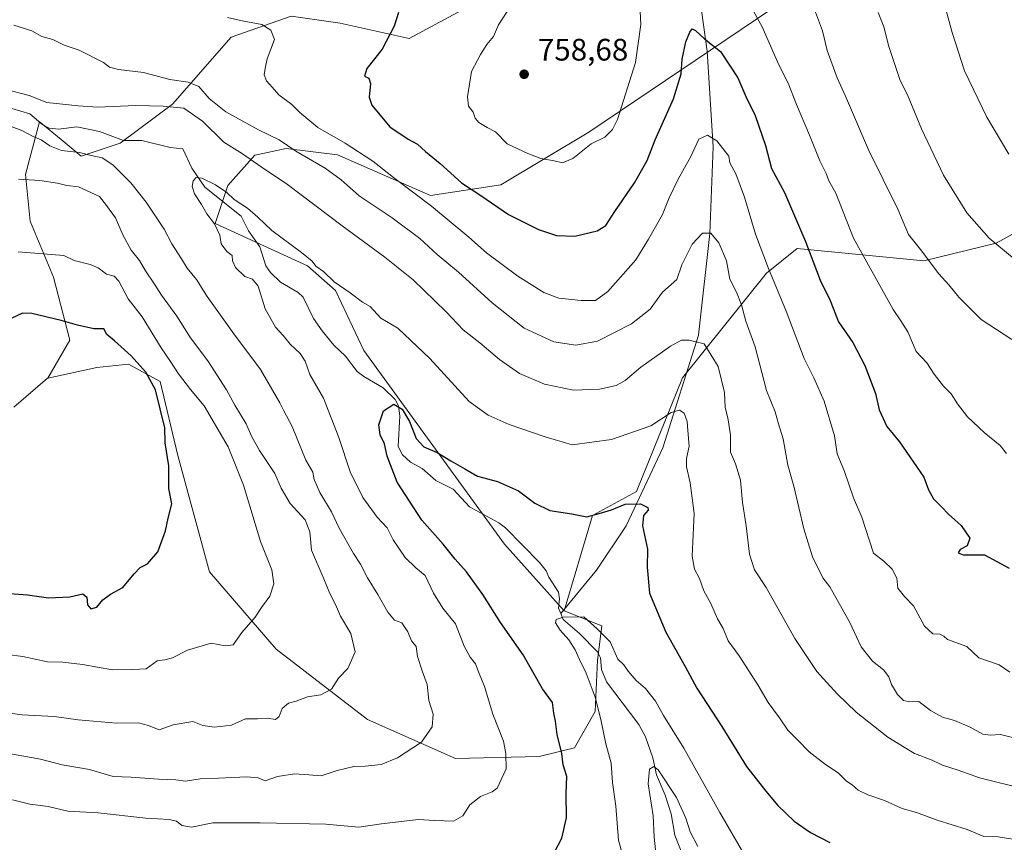
# Model space of a CAD drawing. Units: metres. Extents: x 631107 to 634557, y 4741247 to 4743626.
# Drawn here: x 631852 to 632170, y 4743226 to 4743491 of the extents above; entities that cross this region are included whole.
import ezdxf

# ---------------------------------------------------------------- set-up
doc = ezdxf.new("R2010")
doc.units = ezdxf.units.M
doc.header["$MEASUREMENT"] = 0
for name, color, linetype, lineweight in [('Arbolado forestal CxS', 92, 'Continuous', 0), ('Corriente natural lineal', 142, 'Continuous', 13), ('Curva de nivel maestra', 30, 'Continuous', 30), ('Curva de nivel normal', 30, 'Continuous', 0), ('Matorral CxS', 135, 'Continuous', 0), ('Punto de cota en terreno', 7, 'Continuous', 0), ('Rótulo de punto de cota en terreno', 7, 'Continuous', 0)]:
    doc.layers.add(name, color=color, linetype=linetype, lineweight=lineweight)
doc.styles.add('Style-Arial', font='txt')

# ---------------------------------------------------------------- blocks, each defined once
blk = doc.blocks.new('5PATER')
at = {"layer": 'Punto de cota en terreno', "linetype": 'Continuous', "lineweight": 0}
h = blk.add_hatch(color=51, dxfattribs=at)
edge = h.paths.add_edge_path()
edge.add_ellipse((0, 0), major_axis=(-0.1095731443231308, -0.1110710700762829), ratio=0.9994222409660322, start_angle=0, end_angle=360)

msp = doc.modelspace()

# ---------------------------------------------------------------- linework, layer by layer
at = {"layer": 'Arbolado forestal CxS', "color": 92, "linetype": 'Continuous', "lineweight": 0, "extrusion": (0.07137546916126698, 0.001892177880214682, 0.9974477239759879), "elevation": 54824.97232378762, "flags": 128}
msp.add_lwpolyline([(4724964.310063328, -755356.5562528195), (4724964.292537585, -755356.4624160018), (4724955.236466895, -755345.305638536)], dxfattribs=at)
at = {"layer": 'Arbolado forestal CxS', "color": 92, "linetype": 'Continuous', "lineweight": 0}
for points in [[(632168.4659000002, 4743518.991699999, 773.8086000000039), (632145.7944999998, 4743516.724099999, 768.6356999999989), (632127.6568999998, 4743501.978499999, 764.5210999999982), (632094.7824999997, 4743494.038100001, 755.9207000000025), (632035.8349000001, 4743454.338500001, 755.9277000000002), (632007.4951, 4743437.325099999, 751.6766999999965), (631984.8229, 4743433.922700001, 745.9936000000016), (631954.8210000005, 4743447.017100001, 743.0521000000008), (631938.2446999997, 4743449.099300001, 739.395399999994), (631929.2494999999, 4743447.153899999, 736.3880000000064), (631928.1385000005, 4743446.9135, 736.0696999999927), (631919.5083, 4743437.146700001, 730.5725999999996), (631915.3919000003, 4743424.962900001, 729.8763999999939), (631945.1469000002, 4743411.237500001, 729.1877999999998), (631954.2147000004, 4743403.2963, 728.9453999999969), (631963.2833000004, 4743384.013300001, 726.6517000000022), (632008.6253000004, 4743321.625700001, 722.038400000005), (632027.8958999999, 4743300.0733, 719.9876999999979)], [(632168.4659000002, 4743518.991699999, 773.8086000000039), (632145.7944999998, 4743516.724099999, 768.6356999999989), (632127.6568999998, 4743501.978499999, 764.5210999999982), (632094.7824999997, 4743494.038100001, 755.9207000000025), (632035.8349000001, 4743454.338500001, 755.9277000000002), (632007.4951, 4743437.325099999, 751.6766999999965), (631984.8229, 4743433.922700001, 745.9936000000016), (631954.8210000005, 4743447.017100001, 743.0521000000008), (631938.2446999997, 4743449.099300001, 739.395399999994), (631929.2494999999, 4743447.153899999, 736.3880000000064), (631928.1385000005, 4743446.9135, 736.0696999999927), (631919.5083, 4743437.146700001, 730.5725999999996), (631915.3919000003, 4743424.962900001, 729.8763999999939), (631945.1469000002, 4743411.237500001, 729.1877999999998), (631954.2147000004, 4743403.2963, 728.9453999999969), (631963.2833000004, 4743384.013300001, 726.6517000000022), (632008.6253000004, 4743321.625700001, 722.038400000005), (632027.8958999999, 4743300.0733, 719.9876999999979)], [(632094.7824999997, 4743494.038100001, 755.9207000000025), (632035.8349000001, 4743454.338500001, 755.9277000000002), (632007.4951, 4743437.325099999, 751.6766999999965), (631984.8229, 4743433.922700001, 745.9936000000016), (631954.8210000005, 4743447.017100001, 743.0521000000008), (631938.2446999997, 4743449.099300001, 739.395399999994), (631929.2494999999, 4743447.153899999, 736.3880000000064), (631928.1385000005, 4743446.9135, 736.0696999999927), (631919.5083, 4743437.146700001, 730.5725999999996), (631915.3919000003, 4743424.962900001, 729.8763999999939), (631945.1469000002, 4743411.237500001, 729.1877999999998), (631954.2147000004, 4743403.2963, 728.9453999999969), (631963.2833000004, 4743384.013300001, 726.6517000000022), (632008.6253000004, 4743321.625700001, 722.038400000005), (632027.8958999999, 4743300.0733, 719.9876999999979), (632040.0367000002, 4743295.246099999, 720.1218999999984), (632038.6667, 4743284.1843, 719.1248999999953), (632037.8450999996, 4743267.646299999, 720.7896999999939), (632031.1716999998, 4743256.0275, 723.8323999999994), (632019.8125999998, 4743253.171700001, 727.2464000000036), (631992.8733000001, 4743252.5943, 733.0378999999957), (631964.5333000004, 4743265.0725, 737.7182999999933), (631935.0604999998, 4743287.759099999, 743.3102000000072), (631913.5231, 4743312.714500001, 747.9563000000054), (631903.3219, 4743350.146299999, 749.5363000000071), (631897.6542999997, 4743373.966499999, 749.2796999999993), (631887.4523, 4743379.638699999, 750.1938999999985), (631877.2503000004, 4743378.504699999, 751.2899000000034), (631861.4731999999, 4743375.122099999, 752.1735000000045), (631868.5801999997, 4743387.3628, 750.5280999999959), (631863.3170999996, 4743407.6633, 745.7912999999971), (631855.7983999997, 4743425.7083, 742.3034999999945), (631854.2945999998, 4743440.7457, 738.929999999993), (631858.7944999998, 4743457.706800001, 733.9801000000007), (631859.1716999998, 4743457.375299999, 733.9535000000033), (631865.7577000001, 4743451.9597, 733.3845000000001), (631872.2329000002, 4743446.635700001, 733.8393999999971), (631884.8283000002, 4743450.795299999, 731.6294000000053), (631901.6425000001, 4743463.3301, 736.718599999993), (631920.5844999999, 4743484.952299999, 743.9713999999949), (631939.8558, 4743491.757900001, 745.4444999999978), (631955.7257000003, 4743489.489700001, 746.9731000000029), (631977.9469, 4743484.500299999, 750.5311999999976), (631997.6684999998, 4743495.1599, 752.9429999999993)], [(631997.6684999998, 4743495.1599, 752.9429999999993), (631977.9469, 4743484.500299999, 750.5311999999976), (631955.7257000003, 4743489.489700001, 746.9731000000029), (631939.8558, 4743491.757900001, 745.4444999999978), (631920.5844999999, 4743484.952299999, 743.9713999999949), (631901.6425000001, 4743463.3301, 736.718599999993), (631884.8283000002, 4743450.795299999, 731.6294000000053), (631872.2329000002, 4743446.635700001, 733.8393999999971), (631865.7577000001, 4743451.9597, 733.3845000000001), (631859.1716999998, 4743457.375299999, 733.9535000000033), (631858.7944999998, 4743457.706800001, 733.9801000000007), (631854.2945999998, 4743440.7457, 738.929999999993), (631855.7983999997, 4743425.7083, 742.3034999999945), (631863.3170999996, 4743407.6633, 745.7912999999971), (631868.5801999997, 4743387.3628, 750.5280999999959), (631861.4731999999, 4743375.122099999, 752.1735000000045)], [(632190.3349000001, 4743431.3079, 770.3785000000062), (632167.1712999997, 4743418.597300001, 764.936799999996), (632143.8189000003, 4743412.8687, 759.3696999999956), (632103.0475000005, 4743416.8215, 748.4533999999985), (632093.0960999997, 4743408.923699999, 743.8681000000071), (632066.0571, 4743375.143300001, 732.7551999999997), (632051.1681000004, 4743338.523700001, 726.301099999997), (632037.0579000004, 4743330.8551, 725.0834000000032), (632027.8958999999, 4743300.0733, 719.9876999999979), (632008.6253000004, 4743321.625700001, 722.038400000005), (631963.2833000004, 4743384.013300001, 726.6517000000022), (631954.2147000004, 4743403.2963, 728.9453999999969), (631945.1469000002, 4743411.237500001, 729.1877999999998), (631915.3919000003, 4743424.962900001, 729.8763999999939), (631919.5083, 4743437.146700001, 730.5725999999996), (631928.1385000005, 4743446.9135, 736.0696999999927), (631929.2494999999, 4743447.153899999, 736.3880000000064), (631938.2446999997, 4743449.099300001, 739.395399999994), (631954.8210000005, 4743447.017100001, 743.0521000000008), (631984.8229, 4743433.922700001, 745.9936000000016), (632007.4951, 4743437.325099999, 751.6766999999965), (632035.8349000001, 4743454.338500001, 755.9277000000002), (632094.7824999997, 4743494.038100001, 755.9207000000025)], [(631850.4956999999, 4743365.7543, 752.976800000004), (631861.3800999997, 4743375.1021, 752.1802000000025), (631861.4731999999, 4743375.122099999, 752.1735000000045), (631877.2503000004, 4743378.504699999, 751.2899000000034), (631887.4523, 4743379.638699999, 750.1938999999985), (631897.6542999997, 4743373.966499999, 749.2796999999993), (631903.3219, 4743350.146299999, 749.5363000000071), (631913.5231, 4743312.714500001, 747.9563000000054), (631935.0604999998, 4743287.759099999, 743.3102000000072), (631964.5333000004, 4743265.0725, 737.7182999999933), (631992.8733000001, 4743252.5943, 733.0378999999957), (632019.8125999998, 4743253.171700001, 727.2464000000036), (632031.1716999998, 4743256.0275, 723.8323999999994), (632037.8450999996, 4743267.646299999, 720.7896999999939), (632038.6667, 4743284.1843, 719.1248999999953), (632040.0367000002, 4743295.246099999, 720.1218999999984), (632027.8958999999, 4743300.0733, 719.9876999999979), (632037.0579000004, 4743330.8551, 725.0834000000032), (632051.1681000004, 4743338.523700001, 726.301099999997), (632066.0571, 4743375.143300001, 732.7551999999997), (632093.0960999997, 4743408.923699999, 743.8681000000071), (632103.0475000005, 4743416.8215, 748.4533999999985), (632143.8189000003, 4743412.8687, 759.3696999999956), (632167.1712999997, 4743418.597300001, 764.936799999996), (632190.3349000001, 4743431.3079, 770.3785000000062)], [(632190.3349000001, 4743431.3079, 770.3785000000062), (632167.1712999997, 4743418.597300001, 764.936799999996), (632143.8189000003, 4743412.8687, 759.3696999999956), (632103.0475000005, 4743416.8215, 748.4533999999985), (632093.0960999997, 4743408.923699999, 743.8681000000071), (632066.0571, 4743375.143300001, 732.7551999999997), (632051.1681000004, 4743338.523700001, 726.301099999997), (632037.0579000004, 4743330.8551, 725.0834000000032), (632027.8958999999, 4743300.0733, 719.9876999999979)], [(632190.3349000001, 4743431.3079, 770.3785000000062), (632167.1712999997, 4743418.597300001, 764.936799999996), (632143.8189000003, 4743412.8687, 759.3696999999956), (632103.0475000005, 4743416.8215, 748.4533999999985), (632093.0960999997, 4743408.923699999, 743.8681000000071), (632066.0571, 4743375.143300001, 732.7551999999997), (632051.1681000004, 4743338.523700001, 726.301099999997), (632037.0579000004, 4743330.8551, 725.0834000000032), (632027.8958999999, 4743300.0733, 719.9876999999979)], [(632027.8958999999, 4743300.0733, 719.9876999999979), (632040.0367000002, 4743295.246099999, 720.1218999999984), (632038.6667, 4743284.1843, 719.1248999999953), (632037.8450999996, 4743267.646299999, 720.7896999999939), (632031.1716999998, 4743256.0275, 723.8323999999994), (632019.8125999998, 4743253.171700001, 727.2464000000036), (631992.8733000001, 4743252.5943, 733.0378999999957), (631964.5333000004, 4743265.0725, 737.7182999999933), (631935.0604999998, 4743287.759099999, 743.3102000000072), (631913.5231, 4743312.714500001, 747.9563000000054), (631903.3219, 4743350.146299999, 749.5363000000071), (631897.6542999997, 4743373.966499999, 749.2796999999993), (631887.4523, 4743379.638699999, 750.1938999999985), (631877.2503000004, 4743378.504699999, 751.2899000000034), (631861.4731999999, 4743375.122099999, 752.1735000000045)], [(632027.8958999999, 4743300.0733, 719.9876999999979), (632040.0367000002, 4743295.246099999, 720.1218999999984), (632038.6667, 4743284.1843, 719.1248999999953), (632037.8450999996, 4743267.646299999, 720.7896999999939), (632031.1716999998, 4743256.0275, 723.8323999999994), (632019.8125999998, 4743253.171700001, 727.2464000000036), (631992.8733000001, 4743252.5943, 733.0378999999957), (631964.5333000004, 4743265.0725, 737.7182999999933), (631935.0604999998, 4743287.759099999, 743.3102000000072), (631913.5231, 4743312.714500001, 747.9563000000054), (631903.3219, 4743350.146299999, 749.5363000000071), (631897.6542999997, 4743373.966499999, 749.2796999999993), (631887.4523, 4743379.638699999, 750.1938999999985), (631877.2503000004, 4743378.504699999, 751.2899000000034), (631861.4731999999, 4743375.122099999, 752.1735000000045)]]:
    msp.add_polyline3d(points, dxfattribs=at)
at = {"layer": 'Corriente natural lineal', "color": 142, "linetype": 'Continuous', "lineweight": 13}
for points in [[(632071.5201000003, 4743498.2501, 751.3374999999943), (632073.9600999998, 4743480.4801, 749.2565999999933), (632075.9401000004, 4743449.5801, 744.7391000000061), (632074.8800999997, 4743421.690099999, 740.3169999999955), (632071.1601, 4743388.970100001, 735.3552999999956), (632059.7401000002, 4743352.690099999, 728.2700000000042), (632047.8300999999, 4743327.4801, 724.0383000000003), (632038.3300999999, 4743313.1801, 722.0334000000004), (632026.8219999997, 4743299.218, 720.0383000000003)], [(631843.9112, 4743463.6522, 734.5412999999971), (631855.7082000002, 4743460.229499999, 734.2375999999931), (631859.8892000001, 4743456.656199999, 733.9633999999934), (631861.9149000002, 4743455.6428, 733.8608999999997), (631864.9057, 4743455.331300001, 733.5771999999997), (631870.8421999998, 4743456.104, 733.3340999999928), (631878.1413000004, 4743454.547900001, 732.6284000000014), (631885.8154999996, 4743451.612199999, 731.5013999999939), (631891.7490999997, 4743451.687100001, 731.2134999999981), (631900.9482000005, 4743449.356500001, 730.7339000000065), (631905, 4743449, 730.8405000000057), (631907.8485000003, 4743442.761399999, 730.076199999996), (631912.0517999995, 4743436.663100001, 729.6119999999937), (631923.7922, 4743427.268300001, 729.2281999999979), (631926.1973000001, 4743422.564200001, 728.655899999998), (631929.7855000002, 4743417.4385, 728.0501999999979), (631931.7731999997, 4743411.297, 728.2108000000007), (631933.2040999997, 4743409.085899999, 728.2973999999958), (631936.4797, 4743406.0219, 728.0095000000001), (631942.1045000004, 4743402.694800001, 727.4266000000061), (631943.7611999996, 4743401.2192, 727.5304000000033), (631947.1338000001, 4743394.343699999, 727.0200999999943), (631949.9248000003, 4743390.333699999, 727.0096000000049), (631953.6699999999, 4743385.693499999, 726.8037999999942), (631957.3849999999, 4743382.126399999, 726.3427999999985), (631961.2106999997, 4743377.2203, 725.8932000000059), (631963.2757000001, 4743375.577299999, 725.755099999995), (631969.5975000003, 4743372.001900001, 725.2280999999931), (631973.4269000003, 4743368.228800001, 724.9866000000038), (631974.4879999999, 4743366.122400001, 724.8727999999975), (631974.9551999997, 4743362.9782, 724.6051000000007), (631974.3644000003, 4743353.0251, 724.4510000000009), (631975.8285999997, 4743350.342599999, 724.3519999999991), (631978.3757999997, 4743348.069599999, 724.0650000000023), (631982.1162, 4743346.033600001, 723.8371999999946), (631986.5729, 4743342.168400001, 723.3273999999948), (631992.0850999998, 4743339.296700001, 723.2537000000011), (631997.3775000004, 4743333.6238, 722.9241000000038), (632006.7854000004, 4743328.472300001, 722.5449999999983), (632008.9561000001, 4743326.875600001, 722.4113000000071), (632019.9868000001, 4743315.692100001, 721.3809000000037), (632022.0762999998, 4743313.0606, 720.945000000007), (632023, 4743311, 720.7425999999978)], [(632023, 4743311, 720.7425999999978), (632026.0425000006, 4743306.153999999, 720.434699999998), (632026.3673, 4743303.9857, 720.3478999999934), (632026.1062000003, 4743300.9736, 720.2572999999975), (632026.8219999997, 4743299.218, 720.0383000000003)], [(632026.8219999997, 4743299.218, 720.0383000000003), (632027.5920000002, 4743297.3292, 719.778999999995), (632032.8037999999, 4743292.839000001, 719.0948999999965), (632038.6268999996, 4743286.8871, 719.1373000000021), (632039.6229999998, 4743284.932200001, 719.1223000000027), (632039.8825000003, 4743281.1702, 719.0764999999956), (632041.5524000004, 4743277.246200001, 718.8868999999977), (632052.0066000001, 4743263.533700001, 717.3794999999955), (632054.1240999997, 4743259.580800001, 716.9274000000005), (632056.4304000001, 4743252.7642, 715.7403000000049), (632057.6648000004, 4743247.275400001, 714.6708999999975), (632060.4343999998, 4743240.765699999, 714.6070999999939), (632062.3816999998, 4743234.743899999, 713.3769999999931), (632063.5173000004, 4743227.880899999, 713.0630999999995), (632066.3172000004, 4743220.7172, 712.6806999999973)]]:
    msp.add_polyline3d(points, dxfattribs=at)
at = {"layer": 'Curva de nivel maestra', "color": 30, "linetype": 'Continuous', "lineweight": 30, "flags": 128}
for points, elevation in [([(631974.5099999999, 4743492.9101), (631973.1399999997, 4743488.450099999), (631969.2599999999, 4743481.110099999), (631964.2800000003, 4743474.840100001), (631963.5300000003, 4743472.380100001), (631964.9600000001, 4743471.700099999), (631965.5199999996, 4743470.0001), (631965.0700000003, 4743465.630100001), (631965.8499999996, 4743463.040100001), (631971.6799999997, 4743456.0701), (631977.5999999996, 4743452.0601), (631980.6200000001, 4743450.460100001), (631983.1900000004, 4743448.1601), (631987.9100000003, 4743444.220100001), (631994.8399999999, 4743437.9901), (632000.9800000006, 4743433.960100001), (632009.9600000001, 4743427.780099999), (632019.6600000003, 4743422.9901), (632025.3700000001, 4743421.030099999), (632031.2999999998, 4743420.840100001), (632038.5800000001, 4743422.590100001), (632041.3099999997, 4743424.280099999), (632044.1900000004, 4743428.8301), (632050.5199999996, 4743437.9901), (632054.6699999999, 4743445.2501), (632057.2699999996, 4743451.9101), (632063.1399999997, 4743465.120100001), (632065.6299999999, 4743473.110099999), (632065.9800000006, 4743477.840100001), (632067.1399999997, 4743483.450099999), (632068.3499999996, 4743486.5601), (632069.1799999997, 4743487.6601), (632070.2599999999, 4743487.0801), (632073.0999999996, 4743484.420100001), (632078.2400000002, 4743480.290100001), (632083.9000000004, 4743471.800100001), (632086.4199999999, 4743465.800100001), (632089.4400000004, 4743459.720100001), (632092.8399999999, 4743450.0601), (632094.6799999997, 4743442.590100001), (632098.8600000005, 4743434.940099999), (632105.6299999999, 4743419.1601), (632110.4000000004, 4743406.640100001), (632113.6299999999, 4743400.130100001), (632116.3600000005, 4743393.190099999), (632120.9600000001, 4743386.530099999), (632124.8399999999, 4743379.190099999), (632128.2599999999, 4743370.190099999), (632129.3799999999, 4743364.9301), (632131.9299999997, 4743359.460100001), (632136, 4743354.590100001), (632143.8300000001, 4743343.190099999), (632145.2800000003, 4743339.100099999), (632146.8899999997, 4743336.2501), (632149.54, 4743333.670100001), (632151.7699999996, 4743331.220100001), (632155.8099999997, 4743327.610099999), (632158.6699999999, 4743323.540100001), (632157.8399999999, 4743321.0801), (632155.5800000001, 4743319.870100001), (632154.8600000005, 4743318.850099999), (632156.4900000002, 4743318.200099999), (632163.3700000001, 4743318.210100001), (632171.3499999996, 4743313.880100001)], 750), ([(631875.3700000001, 4743300.770099999), (631877.3099999997, 4743301.3201), (631879.2400000002, 4743303.6801), (631881.6399999997, 4743305.4901), (631885.6799999997, 4743307.640100001), (631889.2400000002, 4743312.090100001), (631891.2800000003, 4743314.110099999), (631893.54, 4743315.3201), (631896.9699999997, 4743319.110099999), (631899.3799999999, 4743325.880100001), (631900.2999999998, 4743330.030099999), (631901.4400000004, 4743334.6501), (631900.4900000002, 4743339.530099999), (631900.4299999997, 4743346.860099999), (631899.2999999998, 4743354.2601), (631899.2100000001, 4743359.110099999), (631896.1399999997, 4743371.3101), (631893.04, 4743377.020099999), (631888.2800000003, 4743382.2601), (631882.9600000001, 4743387.100099999), (631880.5, 4743389.1601), (631879.5099999999, 4743390.9901), (631876.3200000003, 4743390.960100001), (631871.04, 4743392.1601), (631865.7699999996, 4743393.710100001), (631856.2999999998, 4743395.9301), (631853.2699999996, 4743395.9901), (631848.0499999998, 4743393.540100001)], 750), ([(632023.6100000005, 4743220.100099999), (632027.1699999999, 4743226.850099999), (632028.6200000001, 4743233.4801), (632028.5499999998, 4743241.270099999), (632028.7000000002, 4743246.700099999), (632027.5199999996, 4743250.540100001), (632027.1200000001, 4743254.110099999), (632025.6900000004, 4743260.270099999), (632025.0800000001, 4743264.540100001), (632024.5199999996, 4743267.200099999), (632024.1399999997, 4743270.5701), (632020.8700000001, 4743274.950099999), (632014.6399999997, 4743285.9901), (632007.3600000005, 4743296.370100001), (632001.6900000004, 4743305.360099999), (631996.4199999999, 4743312.7401), (631992.7599999999, 4743316.7601), (631988.9100000003, 4743321.5701), (631982.04, 4743329.370100001), (631974.1100000005, 4743341.550100001), (631970.8600000005, 4743349.9901), (631969.9699999997, 4743353.880100001), (631968.6200000001, 4743356.8101), (631968.1799999997, 4743360.020099999), (631969.6399999997, 4743364.590100001), (631972.9500000002, 4743366.6601), (631975.6600000003, 4743365.0701), (631978, 4743361.130100001), (631980.2400000002, 4743355.6601), (631982.6100000005, 4743352.960100001), (631987, 4743351.170100001), (631991.3700000001, 4743348.5001), (631995.8899999997, 4743345.870100001), (631999.9199999999, 4743343.4901), (632006.4400000004, 4743341.840100001), (632013.1500000004, 4743338.8201), (632018.4500000002, 4743334.780099999), (632023.2999999998, 4743332.420100001), (632030.4000000004, 4743331.370100001), (632035.1900000004, 4743330.420100001), (632039.1900000004, 4743331.4901), (632043.1900000004, 4743332.6801), (632047.5199999996, 4743334.440099999), (632052.5, 4743334.5701), (632054.8899999997, 4743333.450099999), (632055, 4743332.590100001), (632053.4400000004, 4743330.860099999), (632053.1399999997, 4743327.5601), (632054.79, 4743320.0101), (632054.6600000003, 4743314.2301), (632055.4400000004, 4743305.860099999), (632060.7000000002, 4743293.200099999), (632066.9400000004, 4743282.210100001), (632070.6699999999, 4743275.220100001), (632078.75, 4743262.840100001), (632086.6500000004, 4743249.940099999), (632092.9400000004, 4743242.020099999), (632096.7199999997, 4743237.4101), (632101.9800000006, 4743232.350099999), (632107.25, 4743228.710100001), (632113.4900000002, 4743225.470100001)], 725), ([(631846.3200000003, 4743305.9001), (631854.9600000001, 4743305.280099999), (631861.6500000004, 4743304.3201), (631868.54, 4743304.640100001), (631872.7100000001, 4743305.590100001), (631874.0099999999, 4743304.540100001), (631874.2599999999, 4743302.030099999), (631875.3700000001, 4743300.770099999)], 750)]:
    msp.add_lwpolyline(points, dxfattribs=dict(at, elevation=elevation))
at = {"layer": 'Curva de nivel normal', "color": 30, "linetype": 'Continuous', "lineweight": 0, "flags": 128}
for points, elevation in [([(632170.1900000004, 4743575.5001), (632168.5800000001, 4743566.920100001), (632165.1900000004, 4743558.960100001), (632161.0899999999, 4743551.300100001), (632158.1200000001, 4743547.5001), (632154.5999999996, 4743540.1601), (632152.7999999998, 4743536.1601), (632151.25, 4743530.5801), (632148.25, 4743524.140100001), (632147.2300000006, 4743519.890100001), (632147.1600000003, 4743513.1601), (632146.9400000004, 4743505.800100001), (632149.8300000001, 4743497.9801), (632152.9199999999, 4743486.4901), (632156.9600000001, 4743474.0601), (632164.1600000003, 4743459.170100001), (632171.2599999999, 4743447.270099999)], 770), ([(631919.3899999997, 4743491.290100001), (631924.0800000001, 4743490.200099999), (631930.4900000002, 4743489.0601), (631933.3600000005, 4743487.2301), (631934.5599999997, 4743484.2501), (631932.1100000005, 4743478.0001), (631931.4699999997, 4743474.860099999), (631931.1900000004, 4743472.840100001), (631931.9000000004, 4743470.840100001), (631933.8200000003, 4743468.8201), (631935.8799999999, 4743466.4101), (631940.1200000001, 4743463.2401), (631942.6600000003, 4743460.670100001), (631948.4900000002, 4743455.840100001), (631957.3300000001, 4743450.7601), (631966.2100000001, 4743444.970100001), (631972.9000000004, 4743439.780099999), (631985.1600000003, 4743430.520099999), (631997.1699999999, 4743420.4901), (632002.8099999997, 4743415.460100001), (632012.9400000004, 4743407.9301), (632021.3300000001, 4743402.6601), (632026.2100000001, 4743400.890100001), (632033.4000000004, 4743400.0601), (632037.9800000006, 4743400.140100001), (632042, 4743403.050100001), (632051.0099999999, 4743413.1801), (632055.0999999996, 4743419.850099999), (632059.6200000001, 4743427.850099999), (632061.7599999999, 4743433.1801), (632064.5999999996, 4743439.1801), (632068.6799999997, 4743446.530099999), (632071.3399999999, 4743452.0701), (632074.1399999997, 4743453.340100001), (632077.1399999997, 4743451.600099999), (632080.9600000001, 4743446.620100001), (632081.3200000003, 4743444.4301), (632083.2400000002, 4743440.890100001), (632086.0700000003, 4743433.420100001), (632089.5999999996, 4743421.5001), (632093.7400000002, 4743410.4101), (632099.4800000006, 4743396.6801), (632105.2599999999, 4743381.4101), (632108.3600000005, 4743375.1801), (632111.6900000004, 4743367.690099999), (632114.9800000006, 4743356.530099999), (632115.9299999997, 4743350.700099999), (632118.25, 4743345.0001), (632121.1100000005, 4743336.5601), (632123.8499999996, 4743330.3301), (632127.5599999997, 4743318.7301), (632130.8899999997, 4743316.110099999), (632133.6500000004, 4743313.5001), (632135.0899999999, 4743310.640100001), (632135.4000000004, 4743307.4301), (632137.5700000003, 4743304.7401), (632140.4400000004, 4743301.720100001), (632144.04, 4743295.210100001), (632146.7199999997, 4743292.7301), (632148.9699999997, 4743292.5801), (632150.3200000003, 4743292.0001), (632151.4900000002, 4743290.860099999), (632157.6399999997, 4743288.670100001), (632161.5599999997, 4743284.960100001), (632168.0800000001, 4743282.7501), (632171.5, 4743280.4101)], 745), ([(632009.5199999996, 4743493.190099999), (632006.6900000004, 4743488.9301), (632005.0800000001, 4743485.170100001), (632003.0199999996, 4743482.620100001), (632000.8799999999, 4743479.3101), (631997.9800000006, 4743473.840100001), (631996.6900000004, 4743465.690099999), (631997.0199999996, 4743462.720100001), (631998.5800000001, 4743460.8201), (631999.2000000002, 4743458.890100001), (632000.3399999999, 4743457.4301), (632003.0599999997, 4743455.860099999), (632005.7199999997, 4743454.5001), (632009.5, 4743450.5601), (632016.2199999997, 4743447.5001), (632020.4000000004, 4743445.850099999), (632024.6600000003, 4743445.0701), (632027.3200000003, 4743444.440099999), (632030.6900000004, 4743445.840100001), (632036.6500000004, 4743450.5601), (632041.0499999998, 4743452.7401), (632043.5, 4743455.1501), (632045.0700000003, 4743458.460100001), (632050.8399999999, 4743476.800100001), (632052.6399999997, 4743489.030099999), (632052.4299999997, 4743493.170100001)], 755), ([(632088.9600000001, 4743493.340100001), (632091.7199999997, 4743488.270099999), (632097.1200000001, 4743476.020099999), (632100.0899999999, 4743470.1601), (632102.7800000003, 4743463.290100001), (632107.0199999996, 4743453.350099999), (632110.3200000003, 4743445.090100001), (632112.3200000003, 4743441.030099999), (632113.1500000004, 4743438.6801), (632115.4500000002, 4743434.640100001), (632121.1799999997, 4743420.1501), (632133.9000000004, 4743397.200099999), (632136.4400000004, 4743393.600099999), (632138.6399999997, 4743390.030099999), (632141.3899999997, 4743383.710100001), (632144.7800000003, 4743379.9801), (632147.1399999997, 4743376.380100001), (632150.1699999999, 4743372.530099999), (632152.6200000001, 4743370.090100001), (632154.6399999997, 4743366.780099999), (632157.8899999997, 4743362.620100001), (632163.2300000006, 4743357.590100001), (632168.4000000004, 4743353.350099999), (632170.4699999997, 4743350.8301)], 755), ([(632108.9500000002, 4743492.960100001), (632111.1399999997, 4743486.9801), (632112.7000000002, 4743480.630100001), (632115.8799999999, 4743471.880100001), (632118.5899999999, 4743465.920100001), (632126.0199999996, 4743448.6801), (632135.4400000004, 4743429.550100001), (632138.9100000003, 4743421.340100001), (632142.7400000002, 4743416.520099999), (632148.6699999999, 4743408.6801), (632151.8399999999, 4743405.1801), (632155.1299999999, 4743401.140100001), (632162.3300000001, 4743394.0101), (632172.1900000004, 4743387.530099999)], 760), ([(632129.0700000003, 4743492.940099999), (632130.9000000004, 4743488.280099999), (632132.5899999999, 4743481.890100001), (632136.2000000002, 4743470.9901), (632138.5599999997, 4743466.420100001), (632143.1200000001, 4743455.450099999), (632150.1399999997, 4743440.4801), (632157.7199999997, 4743428.4001), (632164.8300000001, 4743420.1801), (632172.8899999997, 4743413.5701)], 765), ([(631850.5199999996, 4743488.800100001), (631856.3200000003, 4743486.940099999), (631859.5599999997, 4743485.120100001), (631863.0800000001, 4743484.2501), (631866.75, 4743482.350099999), (631871.6100000005, 4743480.720100001), (631879.3899999997, 4743476.8301), (631881.29, 4743475.2501), (631884.2000000002, 4743474.4901), (631892.3099999997, 4743473.600099999), (631900.75, 4743471.290100001), (631906.6799999997, 4743470.4001), (631910.1500000004, 4743469.050100001), (631913.5, 4743465.2401), (631918.8300000001, 4743460.9001), (631929.4000000004, 4743455.140100001), (631936.04, 4743451.880100001), (631941.4199999999, 4743448.2301), (631950.8600000005, 4743442.710100001), (631956.0099999999, 4743439.0001), (631961.8600000005, 4743433.840100001), (631972.4400000004, 4743426.7501), (631981.3600000005, 4743420.0801), (631987, 4743414.940099999), (631993.8700000001, 4743409.2601), (632004.7300000006, 4743399.390100001), (632015.0199999996, 4743391.2401), (632024.5999999996, 4743386.8201), (632031.6399999997, 4743385.690099999), (632038.6399999997, 4743387.020099999), (632049.6200000001, 4743392.640100001), (632055.5700000003, 4743397.3301), (632059.6200000001, 4743402.790100001), (632064.1900000004, 4743406.880100001), (632065.8600000005, 4743411.630100001), (632069.0999999996, 4743418.280099999), (632072.5, 4743421.7601), (632075.1699999999, 4743421.7501), (632077.7300000006, 4743418.710100001), (632080.2100000001, 4743412.870100001), (632081.29, 4743406.960100001), (632083.4699999997, 4743402.790100001), (632085.0800000001, 4743398.670100001), (632086.4800000006, 4743393.4801), (632089.4800000006, 4743385.1601), (632093.1500000004, 4743371.1601), (632095.9299999997, 4743364.280099999), (632096.9400000004, 4743360.390100001), (632098.4699999997, 4743355.5801), (632100.0099999999, 4743347.0701), (632101.9199999999, 4743340.3301), (632105.1799999997, 4743326.530099999), (632107.9100000003, 4743317.530099999), (632111.2400000002, 4743310.720100001), (632113.5, 4743307.8301), (632120.0199999996, 4743296.350099999), (632123.6600000003, 4743288.5101), (632127.2999999998, 4743283.950099999), (632130.8700000001, 4743281.140100001), (632132.5, 4743278.870100001), (632133.3600000005, 4743276.440099999), (632135.3099999997, 4743273.200099999), (632137.3200000003, 4743271.2501), (632139.3600000005, 4743270.8101), (632142.2400000002, 4743270.880100001), (632145.9900000002, 4743268.020099999), (632149.8799999999, 4743265.9101), (632153.7400000002, 4743264.780099999), (632158.79, 4743262.6801), (632162.8200000003, 4743260.420100001), (632165.1900000004, 4743260.0601), (632168.5800000001, 4743260.3201), (632176.1200000001, 4743258.350099999)], 740), ([(631847.1600000003, 4743468.3201), (631855.4199999999, 4743466.1601), (631861.0999999996, 4743463.860099999), (631871.2100000001, 4743462.8301), (631877.54, 4743462.380100001), (631889.8200000003, 4743462.9801), (631898.6799999997, 4743462.6801), (631905.2800000003, 4743462.0601), (631911.2800000003, 4743457.860099999), (631918.2100000001, 4743451.170100001), (631924.25, 4743447.370100001), (631930.2199999997, 4743443.1501), (631938.6699999999, 4743437.4801), (631956.3399999999, 4743424.1801), (631970.0700000003, 4743414.120100001), (631979.2000000002, 4743406.7601), (631989.8499999996, 4743396.4801), (631995.3399999999, 4743390.6801), (632000.7100000001, 4743386.470100001), (632007.0599999997, 4743381.100099999), (632013.5199999996, 4743376.640100001), (632021.5199999996, 4743373.200099999), (632030.9500000002, 4743371.200099999), (632039.2300000006, 4743371.5101), (632044.6200000001, 4743372.6801), (632047.5199999996, 4743374.300100001), (632052.6500000004, 4743378.6501), (632062.1399999997, 4743385.440099999), (632065.7599999999, 4743387.300100001), (632068.1399999997, 4743387.290100001), (632073.0300000003, 4743386.190099999), (632077.5, 4743378.8201), (632079.6200000001, 4743370.5101), (632079.8200000003, 4743365.590100001), (632080.6799999997, 4743362.2601), (632081.54, 4743356.8201), (632081.4800000006, 4743351.210100001), (632083.1100000005, 4743347.5001), (632084.7300000006, 4743342.2501), (632085.3700000001, 4743335.050100001), (632086.54, 4743327.550100001), (632087.6799999997, 4743318.370100001), (632089.2300000006, 4743313.290100001), (632092.9600000001, 4743307.6501), (632102.2699999996, 4743291.220100001), (632109.3799999999, 4743280.620100001), (632115.8399999999, 4743273.390100001), (632122.0099999999, 4743267.5101), (632132.2599999999, 4743259.390100001), (632140.7999999998, 4743254.120100001), (632146.5, 4743251.9801), (632149.8399999999, 4743250.380100001), (632154.8399999999, 4743248.780099999), (632161.79, 4743246.370100001), (632176.4600000001, 4743242.6801)], 735), ([(631847.1200000001, 4743254.4801), (631859.1399999997, 4743252.350099999), (631866.1100000005, 4743250.5001), (631874.8799999999, 4743249.0001), (631882.5499999998, 4743246.790100001), (631888.3700000001, 4743246.5701), (631897.0999999996, 4743245.940099999), (631902.6799999997, 4743245.720100001), (631905.79, 4743245.200099999), (631910.54, 4743246.020099999), (631916.4699999997, 4743246.1601), (631925.5700000003, 4743246.690099999), (631929.2199999997, 4743246.3301), (631931.54, 4743245.370100001), (631935.54, 4743246.7301), (631940.9600000001, 4743247.5601), (631945.5499999998, 4743247.280099999), (631949.5199999996, 4743246.920100001), (631954.7000000002, 4743248.690099999), (631960.0700000003, 4743250.020099999), (631963.7800000003, 4743250.0601), (631968.8700000001, 4743250.590100001), (631974.2000000002, 4743252.7301), (631981.9400000004, 4743257.770099999), (631985.3200000003, 4743262.710100001), (631985.6600000003, 4743266.870100001), (631984.2999999998, 4743271.200099999), (631983.7599999999, 4743276.380100001), (631982.2300000006, 4743280.420100001), (631980.6299999999, 4743285.390100001), (631980.2199999997, 4743288.590100001), (631978.7199999997, 4743290.4801), (631977.4699999997, 4743293.4101), (631975.5199999996, 4743296.270099999), (631973.2100000001, 4743297.140100001), (631971.0300000003, 4743299.700099999), (631967.8799999999, 4743305.380100001), (631964.5199999996, 4743310.8101), (631962.2800000003, 4743315.1601), (631959.9900000002, 4743318.550100001), (631955.3600000005, 4743326.7501), (631952.9500000002, 4743332.0701), (631949.0899999999, 4743338.270099999), (631947.3600000005, 4743342.4801), (631946.8600000005, 4743344.780099999), (631944.6200000001, 4743348.690099999), (631940.2199999997, 4743359.4801), (631937.5199999996, 4743364.600099999), (631936.2800000003, 4743367.190099999), (631933.8700000001, 4743371.190099999), (631929.9900000002, 4743377.890100001), (631921.3799999999, 4743389.360099999), (631912.8300000001, 4743401.360099999), (631909.4100000003, 4743406.890100001), (631906.3499999996, 4743410.520099999), (631904.5999999996, 4743413.4801), (631901.4000000004, 4743418.370100001), (631898.9699999997, 4743423.110099999), (631893.2100000001, 4743431.800100001), (631888.2400000002, 4743438.040100001), (631882.4199999999, 4743443.860099999), (631878.9299999997, 4743446.110099999), (631875.4000000004, 4743446.800100001), (631871.6600000003, 4743447.8201), (631865.8899999997, 4743448.4301), (631862.1399999997, 4743449.890100001), (631859.3200000003, 4743451.850099999), (631856.7000000002, 4743452.940099999), (631853.0599999997, 4743454.920100001), (631848.8099999997, 4743456.4901)], 735), ([(631850.0599999997, 4743239.1801), (631855.6699999999, 4743237.860099999), (631861.6200000001, 4743237.0801), (631867.9000000004, 4743235.5601), (631877.6699999999, 4743235.0001), (631893.0099999999, 4743233.340100001), (631900.5999999996, 4743232.940099999), (631902.9400000004, 4743232.390100001), (631904.6900000004, 4743230.9801), (631907.7599999999, 4743230.380100001), (631914.6799999997, 4743231.870100001), (631929.9000000004, 4743231.8301), (631951.0899999999, 4743231.440099999), (631961.6799999997, 4743230.460100001), (631969.0300000003, 4743231.520099999), (631980.8700000001, 4743232.940099999), (631986.2000000002, 4743232.5801), (631992.2000000002, 4743232.380100001), (631995.2000000002, 4743234.030099999), (631997.4600000001, 4743237.600099999), (632000.9100000003, 4743240.2601), (632004.6600000003, 4743241.8101), (632006.3200000003, 4743243.040100001), (632009.2000000002, 4743249.200099999), (632009.0499999998, 4743254.190099999), (632008.2999999998, 4743258.1501), (632004.9100000003, 4743266.860099999), (632002.2000000002, 4743275.710100001), (632000.4600000001, 4743279.9801), (631999.3499999996, 4743283.020099999), (631997.5499999998, 4743285.220100001), (631995.7100000001, 4743288.710100001), (631992.8399999999, 4743295.960100001), (631988.79, 4743300.960100001), (631985.7800000003, 4743305.8301), (631983.1100000005, 4743311.460100001), (631980.0800000001, 4743314.0001), (631976.6500000004, 4743317.3101), (631972.7300000006, 4743323.050100001), (631970.8399999999, 4743326.840100001), (631967.5899999999, 4743330.2501), (631963.0199999996, 4743336.6801), (631958.9600000001, 4743344.960100001), (631955.2999999998, 4743355.960100001), (631950.3200000003, 4743368.640100001), (631945.8700000001, 4743376.300100001), (631944.4100000003, 4743380.5101), (631942.7800000003, 4743383.0801), (631939.5800000001, 4743386.0601), (631937.3399999999, 4743388.860099999), (631934.8700000001, 4743391.520099999), (631931.5199999996, 4743397.380100001), (631929.2599999999, 4743404.7601), (631927.4400000004, 4743407.030099999), (631924.9600000001, 4743407.880100001), (631921.9199999999, 4743410.690099999), (631921, 4743412.880100001), (631920.8399999999, 4743414.6501), (631919.1600000003, 4743415.9001), (631917.3200000003, 4743418.4001), (631916.8799999999, 4743421.190099999), (631915.2199999997, 4743424.860099999), (631912.7599999999, 4743428.0701), (631910.9699999997, 4743431.090100001), (631908.7199999997, 4743434.520099999), (631907.9600000001, 4743436.850099999), (631908.3300000001, 4743438.690099999), (631909.2400000002, 4743439.7401), (631911.0599999997, 4743439.540100001), (631915.5, 4743437.420100001), (631919.1200000001, 4743434.950099999), (631921.5099999999, 4743432.6801), (631925.8099999997, 4743429.890100001), (631929.1600000003, 4743427.0001), (631933.6900000004, 4743422.620100001), (631943.25, 4743415.5701), (631946.6399999997, 4743412.800100001), (631947.8300000001, 4743411.220100001), (631950.2999999998, 4743409.4801), (631953.7100000001, 4743406.110099999), (631958.8700000001, 4743402.5701), (631962.8700000001, 4743399.620100001), (631965.3700000001, 4743398.1601), (631968.79, 4743394.440099999), (631974.2800000003, 4743391.220100001), (631984.5700000003, 4743381.440099999), (631997.2199999997, 4743367.540100001), (632003.4299999997, 4743363.200099999), (632010.2100000001, 4743360.1801), (632021.7800000003, 4743356.190099999), (632030.5199999996, 4743353.630100001), (632043.1900000004, 4743355.350099999), (632055.8099999997, 4743359.710100001), (632062.3399999999, 4743364.0001), (632065.0999999996, 4743364.8201), (632066.5800000001, 4743363.8101), (632067.5499999998, 4743361.100099999), (632067.7300000006, 4743358.190099999), (632068.1900000004, 4743353.190099999), (632067.2999999998, 4743349.190099999), (632067.3300000001, 4743346.530099999), (632068.54, 4743341.360099999), (632069.7699999996, 4743331.520099999), (632069.0999999996, 4743317.7301), (632069.9100000003, 4743313.520099999), (632071.4699999997, 4743310.550100001), (632072.9500000002, 4743306.5801), (632075.1600000003, 4743302.5101), (632077.3700000001, 4743297.550100001), (632079.1100000005, 4743294.420100001), (632080.7599999999, 4743290.450099999), (632084.3200000003, 4743285.640100001), (632090.3499999996, 4743276.2401), (632093.6399999997, 4743270.5601), (632097.3300000001, 4743265.670100001), (632099.9800000006, 4743261.670100001), (632103.1200000001, 4743258.610099999), (632106.8600000005, 4743254.7401), (632112.0899999999, 4743250.5801), (632116.1900000004, 4743247.880100001), (632118.8799999999, 4743245.2401), (632120.6799999997, 4743244.030099999), (632122.6399999997, 4743242.3301), (632125.7199999997, 4743240.840100001), (632131.1799999997, 4743239.0701), (632136.8499999996, 4743236.460100001), (632141.4900000002, 4743235.1501), (632148.0999999996, 4743232.700099999), (632157.8099999997, 4743229.6501), (632163.1200000001, 4743227.440099999), (632167.8200000003, 4743227.3201), (632177.8399999999, 4743225.7401)], 730), ([(631849.2100000001, 4743267.140100001), (631853.2199999997, 4743266.600099999), (631863.5599999997, 4743266.090100001), (631871.2800000003, 4743264.960100001), (631883.5599999997, 4743263.950099999), (631890.6399999997, 4743264.0001), (631893.9299999997, 4743263.1501), (631897.3099999997, 4743261.7401), (631901.8799999999, 4743263.380100001), (631908.2100000001, 4743264.440099999), (631911.4600000001, 4743263.1501), (631915.2300000006, 4743262.600099999), (631920.6500000004, 4743263.3301), (631925.1699999999, 4743265.340100001), (631929.04, 4743265.340100001), (631932.1900000004, 4743265.530099999), (631934.8499999996, 4743265.100099999), (631936.0599999997, 4743266.120100001), (631937.0499999998, 4743268.6601), (631939.0099999999, 4743270.380100001), (631941.4800000006, 4743270.9801), (631945.1699999999, 4743272.390100001), (631949.4900000002, 4743273.100099999), (631952.9000000004, 4743274.9001), (631955.1799999997, 4743278.460100001), (631958.1600000003, 4743281.540100001), (631960.5599999997, 4743286.870100001), (631959.1799999997, 4743292.870100001), (631955.8099999997, 4743298.4101), (631954.1900000004, 4743302.200099999), (631952.4100000003, 4743305.7401), (631950.4699999997, 4743310.450099999), (631946.4400000004, 4743319.720100001), (631945.8799999999, 4743325.530099999), (631944.4100000003, 4743329.440099999), (631939.6200000001, 4743334.7301), (631936.6399999997, 4743339.6601), (631934.6600000003, 4743344.3201), (631929.7400000002, 4743351.7301), (631927.1200000001, 4743356.440099999), (631925.4299999997, 4743360.420100001), (631921.7300000006, 4743366.380100001), (631919.0300000003, 4743371.340100001), (631913.0099999999, 4743380.6501), (631907.5, 4743388.0801), (631903.0300000003, 4743395.110099999), (631898.0899999999, 4743401.800100001), (631895.8899999997, 4743405.380100001), (631892.9299999997, 4743409.700099999), (631891, 4743412.970100001), (631888.3600000005, 4743416.340100001), (631885.6399999997, 4743421.280099999), (631883.2400000002, 4743426.7401), (631880.3399999999, 4743430.7501), (631878.0800000001, 4743433.5801), (631871.3899999997, 4743436.700099999), (631867.6299999999, 4743437.120100001), (631864.5599999997, 4743437.950099999), (631858.9100000003, 4743438.780099999), (631852, 4743439.2501)], 740), ([(631838.1900000004, 4743287.340100001), (631853.3799999999, 4743285.360099999), (631861.3700000001, 4743283.700099999), (631866.2599999999, 4743283.5801), (631872.6299999999, 4743282.880100001), (631882.2800000003, 4743281.090100001), (631888.8799999999, 4743281.200099999), (631893.1600000003, 4743281.4301), (631896.6600000003, 4743284.020099999), (631899.1600000003, 4743284.290100001), (631901.6299999999, 4743284.960100001), (631906.5300000003, 4743287.4801), (631914.0999999996, 4743289.7601), (631918.6100000005, 4743288.870100001), (631921.1799999997, 4743289.200099999), (631923.9600000001, 4743293.100099999), (631928.3300000001, 4743298.0801), (631930.3200000003, 4743301.170100001), (631933.0499999998, 4743304.870100001), (631934.3099999997, 4743308.860099999), (631933.6200000001, 4743313.370100001), (631929.9800000006, 4743322.460100001), (631924.5800000001, 4743340.5701), (631919.6200000001, 4743352.920100001), (631911.8099999997, 4743366.120100001), (631907.4600000001, 4743371.420100001), (631903.5499999998, 4743376.440099999), (631901.0099999999, 4743380.4801), (631898.04, 4743384.8101), (631891.8399999999, 4743394.860099999), (631887.3200000003, 4743400.640100001), (631884.2999999998, 4743406.3301), (631882.8600000005, 4743408.0001), (631880.4199999999, 4743408.600099999), (631877.6699999999, 4743410.640100001), (631875.0800000001, 4743411.720100001), (631869.9800000006, 4743412.950099999), (631866.5999999996, 4743414.5701), (631851.9199999999, 4743415.780099999)], 745), ([(632047.1500000004, 4743219.860099999), (632045.4199999999, 4743226.190099999), (632044.5099999999, 4743237.2301), (632043.4199999999, 4743244.840100001), (632043, 4743251.030099999), (632041.29, 4743257.300100001), (632039.75, 4743265.100099999), (632037.8499999996, 4743272.2601), (632034.9699999997, 4743280.020099999), (632032.7100000001, 4743284.620100001), (632031.4600000001, 4743287.530099999), (632029.4100000003, 4743290.790100001), (632026.5800000001, 4743293.850099999), (632025.1399999997, 4743296.2501), (632025.3200000003, 4743297.380100001), (632027.5800000001, 4743298.100099999), (632034.2000000002, 4743298.190099999), (632038.5300000003, 4743294.280099999), (632042.7300000006, 4743290.1501), (632045.2300000006, 4743284.5601), (632047.1399999997, 4743282.7501), (632048.5099999999, 4743280.670100001), (632051.1299999999, 4743277.710100001), (632054.1100000005, 4743275.120100001), (632057.3600000005, 4743271.040100001), (632059.9400000004, 4743266.420100001), (632066.4699999997, 4743255.920100001), (632078.0700000003, 4743235.120100001), (632085.79, 4743221.860099999)], 720), ([(632057.2999999998, 4743223.0701), (632056.9000000004, 4743227.220100001), (632056.5999999996, 4743234.0701), (632054.9299999997, 4743244.380100001), (632055.3799999999, 4743249.120100001), (632056.8099999997, 4743249.920100001), (632058.1500000004, 4743248.880100001), (632064.0599999997, 4743239.970100001), (632067.0899999999, 4743233.3301), (632068.4800000006, 4743228.9001), (632071.0099999999, 4743224.220100001)], 715)]:
    msp.add_lwpolyline(points, dxfattribs=dict(at, elevation=elevation))
at = {"layer": 'Matorral CxS', "color": 135, "linetype": 'Continuous', "lineweight": 0, "extrusion": (0.07137546916126698, 0.001892177880214682, 0.9974477239759879), "elevation": 54824.97232378762, "flags": 128}
msp.add_lwpolyline([(4724964.310063328, -755356.5562528195), (4724964.292537585, -755356.4624160018), (4724955.236466895, -755345.305638536)], dxfattribs=at)
at = {"layer": 'Matorral CxS', "color": 135, "linetype": 'Continuous', "lineweight": 0}
for points in [[(631997.6684999998, 4743495.1599, 752.9429999999993), (631977.9469, 4743484.500299999, 750.5311999999976), (631955.7257000003, 4743489.489700001, 746.9731000000029), (631939.8558, 4743491.757900001, 745.4444999999978), (631920.5844999999, 4743484.952299999, 743.9713999999949), (631901.6425000001, 4743463.3301, 736.718599999993), (631884.8283000002, 4743450.795299999, 731.6294000000053), (631872.2329000002, 4743446.635700001, 733.8393999999971), (631865.7577000001, 4743451.9597, 733.3845000000001), (631859.1716999998, 4743457.375299999, 733.9535000000033), (631858.7944999998, 4743457.706800001, 733.9801000000007), (631854.2945999998, 4743440.7457, 738.929999999993), (631855.7983999997, 4743425.7083, 742.3034999999945), (631863.3170999996, 4743407.6633, 745.7912999999971), (631868.5801999997, 4743387.3628, 750.5280999999959), (631861.4731999999, 4743375.122099999, 752.1735000000045), (631861.3800999997, 4743375.1021, 752.1802000000025), (631850.4956999999, 4743365.7543, 752.976800000004)], [(631997.6684999998, 4743495.1599, 752.9429999999993), (631977.9469, 4743484.500299999, 750.5311999999976), (631955.7257000003, 4743489.489700001, 746.9731000000029), (631939.8558, 4743491.757900001, 745.4444999999978), (631920.5844999999, 4743484.952299999, 743.9713999999949), (631901.6425000001, 4743463.3301, 736.718599999993), (631884.8283000002, 4743450.795299999, 731.6294000000053), (631872.2329000002, 4743446.635700001, 733.8393999999971), (631865.7577000001, 4743451.9597, 733.3845000000001), (631859.1716999998, 4743457.375299999, 733.9535000000033), (631858.7944999998, 4743457.706800001, 733.9801000000007), (631854.2945999998, 4743440.7457, 738.929999999993), (631855.7983999997, 4743425.7083, 742.3034999999945), (631863.3170999996, 4743407.6633, 745.7912999999971), (631868.5801999997, 4743387.3628, 750.5280999999959), (631861.4731999999, 4743375.122099999, 752.1735000000045)]]:
    msp.add_polyline3d(points, dxfattribs=at)

# ---------------------------------------------------------------- block references
at = {"layer": 'Punto de cota en terreno', "color": 7, "linetype": 'Continuous', "lineweight": 0, "xscale": 10, "yscale": 10, "zscale": 10}
msp.add_blockref('5PATER', (632015, 4743473, 758.679999999993), dxfattribs=at)

# ---------------------------------------------------------------- texts
at = {"layer": 'Rótulo de punto de cota en terreno', "color": 7, "linetype": 'Continuous', "lineweight": 0, "style": 'Style-Arial'}
msp.add_text('758,68', height=7.000000000000002, dxfattribs=at).set_placement((632019.4096999997, 4743477.409700001))

doc.saveas('drawing.dxf')
